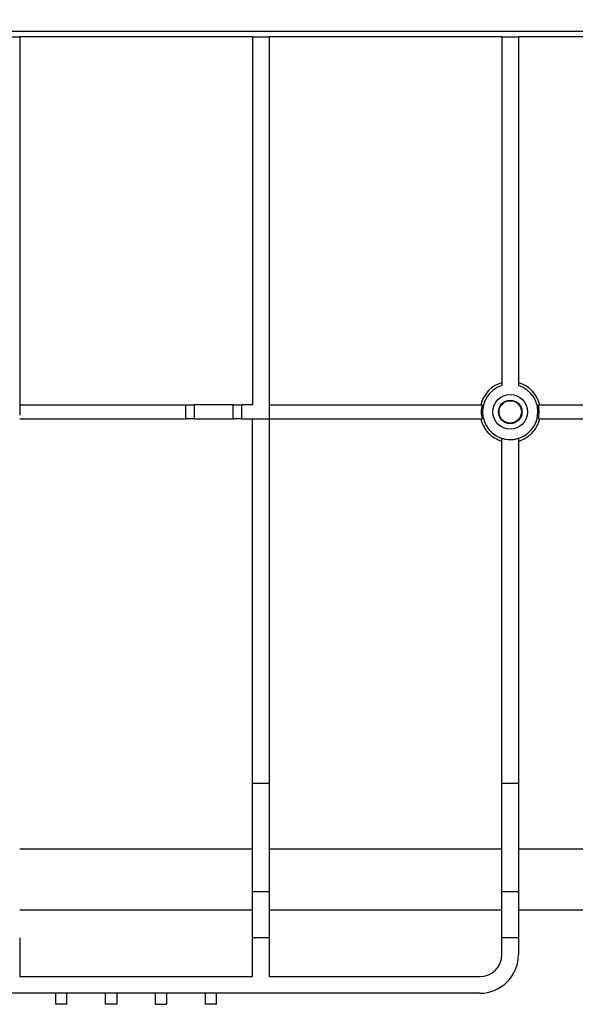
# Model space of a CAD drawing. Units: millimetres. Extents: x 40 to 2075, y 5 to 1455.
# Drawn here: x 803 to 903, y 1025 to 1203 of the extents above; entities that cross this region are included whole.
import ezdxf

# ---------------------------------------------------------------- set-up
doc = ezdxf.new("R2010")
doc.units = ezdxf.units.MM
doc.header["$LTSCALE"] = 5
doc.linetypes.add('SLD-Сплошная', pattern=[0])
doc.layers.add('FORMAT', color=7, linetype='SLD-Сплошная')
doc.styles.add('SLDTEXTSTYLE0', font='calibrii.ttf')
doc.styles.add('SLDTEXTSTYLE3', font='calibri.ttf')
doc.dimstyles.new('SLDDIMSTYLE0', dxfattribs={"dimtxt": 18.520833, "dimasz": 17.5, "dimexe": 0, "dimexo": 0.0625, "dimgap": 4.630208, "dimtad": 2, "dimrnd": 1e-09, "dimzin": 12, "dimdsep": 46, "dimtxsty": 'SLDTEXTSTYLE0', "dimsah": 1, "dimcen": 0.09, "dimadec": 0, "dimazin": 3, "dimtfac": 1, "dimtdec": 3, "dimtofl": 0, "dimtmove": 0, "dimatfit": 3, "dimfxl": 1, "dimfrac": 2, "dimtolj": 1, "dimtzin": 12, "dimarcsym": 0})

# ---------------------------------------------------------------- blocks, each defined once
blk = doc.blocks.new('_D')
at = {"layer": 'FORMAT', "transparency": 16777216}
for p, q in [((185.12, 1199.91), (185.12, 1270.62)), ((1185.12, 1220.41), (1185.12, 1270.62)), ((185.12, 1265.62), (1185.12, 1265.62))]:
    blk.add_line(p, q, dxfattribs=at)
for points in [[(185.12, 1265.62), (202.62, 1262.92), (202.62, 1268.31)], [(1185.12, 1265.62), (1167.62, 1268.31), (1167.62, 1262.92)]]:
    blk.add_solid(points, dxfattribs=at)
at = {"layer": 'FORMAT', "transparency": 16777216, "insert": (655.44, 1290.31), "char_height": 18.521, "attachment_point": 1, "style": 'SLDTEXTSTYLE3'}
blk.add_mtext('1000', dxfattribs=at)
blk = doc.blocks.new('_D_1')
at = {"layer": 'FORMAT', "transparency": 16777216}
for p, q in [((185.12, 1220.41), (185.12, 1311.28)), ((1209.12, 1198.56), (1209.12, 1311.28)), ((1209.12, 1306.28), (185.12, 1306.28))]:
    blk.add_line(p, q, dxfattribs=at)
for points in [[(185.12, 1306.28), (202.62, 1303.58), (202.62, 1308.97)], [(1209.12, 1306.28), (1191.62, 1308.97), (1191.62, 1303.58)]]:
    blk.add_solid(points, dxfattribs=at)
at = {"layer": 'FORMAT', "transparency": 16777216, "insert": (655.44, 1330.97), "char_height": 18.521, "attachment_point": 1, "style": 'SLDTEXTSTYLE3'}
blk.add_mtext('1024', dxfattribs=at)

msp = doc.modelspace()

# ---------------------------------------------------------------- linework, layer by layer
at = {"color": 7, "linetype": 'SLD-Сплошная', "lineweight": 25}
for p, q in [((1184.616, 1200.86), (185.616, 1200.86)), ((800.116, 1199.86), (803.116, 1199.86)), ((803.116, 1199.86), (803.116, 1131.657)), ((845.116, 1199.86), (803.116, 1199.86)), ((845.116, 1199.86), (845.116, 1133.474)), ((845.116, 1199.86), (848.116, 1199.86)), ((848.116, 1199.86), (848.116, 1130.974)), ((890.116, 1199.86), (848.116, 1199.86)), ((890.116, 1199.86), (893.116, 1199.86)), ((890.116, 1199.86), (890.116, 1136.993)), ((893.116, 1199.86), (893.116, 1136.993)), ((921.616, 1199.86), (893.116, 1199.86)), ((803.116, 1133.474), (833.116, 1133.474)), ((833.116, 1130.974), (833.116, 1133.474)), ((833.116, 1133.474), (834.616, 1133.474)), ((834.616, 1133.474), (834.616, 1130.974)), ((841.616, 1133.474), (834.616, 1133.474)), ((841.616, 1130.974), (841.616, 1133.474)), ((841.616, 1133.474), (843.116, 1133.474)), ((843.116, 1133.474), (843.116, 1130.974)), ((845.116, 1133.474), (843.116, 1133.474)), ((848.116, 1133.474), (886.541, 1133.474)), ((896.691, 1133.474), (933.756, 1133.474)), ((803.116, 1130.974), (833.116, 1130.974)), ((834.616, 1130.974), (833.116, 1130.974)), ((834.616, 1130.974), (841.616, 1130.974)), ((843.116, 1130.974), (841.616, 1130.974)), ((843.116, 1130.974), (848.116, 1130.974)), ((845.116, 1065.213), (845.116, 1130.974)), ((848.116, 1130.974), (848.116, 1065.213)), ((848.116, 1130.974), (886.541, 1130.974)), ((896.691, 1130.974), (933.756, 1130.974)), ((890.116, 1065.213), (890.116, 1127.453)), ((893.116, 1127.453), (893.116, 1065.213)), ((848.116, 1065.213), (845.116, 1065.213)), ((845.116, 1045.629), (845.116, 1065.213)), ((848.116, 1065.213), (848.116, 1045.629)), ((893.116, 1065.213), (890.116, 1065.213)), ((890.116, 1045.629), (890.116, 1065.213)), ((893.116, 1065.213), (893.116, 1045.629)), ((845.116, 1053.366), (803.116, 1053.366)), ((890.116, 1053.366), (848.116, 1053.366)), ((955.475, 1053.366), (893.116, 1053.366)), ((848.116, 1045.629), (845.116, 1045.629)), ((845.116, 1037.36), (845.116, 1045.629)), ((848.116, 1045.629), (848.116, 1037.36)), ((893.116, 1045.629), (890.116, 1045.629)), ((890.116, 1037.36), (890.116, 1045.629)), ((893.116, 1045.629), (893.116, 1037.36)), ((845.116, 1042.36), (803.116, 1042.36)), ((890.116, 1042.36), (848.116, 1042.36)), ((1011.116, 1042.36), (893.116, 1042.36)), ((803.116, 1037.36), (803.116, 1030.36)), ((848.116, 1037.36), (845.116, 1037.36)), ((845.116, 1030.36), (845.116, 1037.36)), ((848.116, 1037.36), (848.116, 1030.36)), ((893.116, 1037.36), (890.116, 1037.36)), ((890.116, 1034.36), (890.116, 1037.36)), ((893.116, 1037.36), (893.116, 1034.36)), ((803.116, 1030.36), (845.116, 1030.36)), ((848.116, 1030.36), (886.116, 1030.36)), ((886.116, 1027.36), (762.116, 1027.36)), ((809.616, 1025.36), (809.616, 1027.36)), ((811.616, 1025.36), (811.616, 1027.36)), ((818.616, 1025.36), (818.616, 1027.36)), ((820.616, 1027.36), (820.616, 1025.36)), ((827.616, 1025.36), (827.616, 1027.36)), ((829.616, 1027.36), (829.616, 1025.36)), ((836.616, 1025.36), (836.616, 1027.36)), ((838.616, 1025.36), (838.616, 1027.36)), ((811.616, 1025.36), (809.616, 1025.36)), ((820.616, 1025.36), (818.616, 1025.36)), ((827.616, 1025.36), (829.616, 1025.36)), ((838.616, 1025.36), (836.616, 1025.36))]:
    msp.add_line(p, q, dxfattribs=at)
for radius in [3.125, 2.121, 2.009]:
    msp.add_circle((891.616, 1132.224), radius, dxfattribs=at)
for centre, radius, start, end in [((891.616, 1132.223), 5.466, 105.92779, 166.77119), ((891.616, 1132.224), 5, 107.4576, 72.5424), ((891.616, 1132.223), 5.466, 13.22881, 74.07221), ((891.616, 1132.224), 5.227, 166.16381, 193.83619), ((891.616, 1132.224), 5.227, 346.16381, 13.83619), ((886.116, 1034.36), 4, 270, 0), ((886.116, 1034.36), 7, 270, 0)]:
    msp.add_arc(centre, radius, start, end, dxfattribs=at)
for points, knots in [([(886.295, 1130.974), (886.406, 1130.498), (886.578, 1130.048), (886.923, 1129.41), (887.054, 1129.202), (887.339, 1128.81), (887.493, 1128.625), (887.991, 1128.102), (888.376, 1127.793), (888.994, 1127.419), (889.208, 1127.308), (889.651, 1127.115), (889.881, 1127.032), (890.116, 1126.965)], [0, 0, 0, 0, 0.25, 0.25, 0.375, 0.375, 0.5, 0.5, 0.75, 0.75, 0.875, 0.875, 1, 1, 1, 1]), ([(893.116, 1126.965), (893.586, 1127.099), (894.027, 1127.292), (894.648, 1127.667), (894.849, 1127.808), (895.227, 1128.111), (895.404, 1128.274), (895.903, 1128.797), (896.193, 1129.196), (896.537, 1129.832), (896.638, 1130.051), (896.81, 1130.502), (896.881, 1130.736), (896.937, 1130.974)], [0, 0, 0, 0, 0.25, 0.25, 0.375, 0.375, 0.5, 0.5, 0.75, 0.75, 0.875, 0.875, 1, 1, 1, 1]), ([(890.116, 1127.453), (890.604, 1127.299), (891.103, 1127.223), (891.867, 1127.222), (892.123, 1127.241), (892.624, 1127.318), (892.872, 1127.376), (893.116, 1127.453)], [0, 0, 0, 0, 0.5, 0.5, 0.75, 0.75, 1, 1, 1, 1])]:
    msp.add_open_spline(points, degree=3, knots=knots, dxfattribs=at)

# ---------------------------------------------------------------- dimensions: what is measured, and where the dimension line sits
at = {"layer": 'FORMAT'}
for base, p1, p2, picture, middle in [((185.116, 1306.276), (1209.116, 1198.513), (185.116, 1220.36), '_D_1', (680.476, 1306.276)), ((1185.116, 1265.616), (185.116, 1199.86), (1185.116, 1220.36), '_D', (680.476, 1265.616))]:
    dim = msp.add_linear_dim(base=base, p1=p1, p2=p2, dimstyle='SLDDIMSTYLE0', dxfattribs=at)
    dim.commit()
    dim.dimension.update_dxf_attribs({"geometry": picture, "text_midpoint": middle, "dimtype": 160})

doc.saveas('drawing.dxf')
